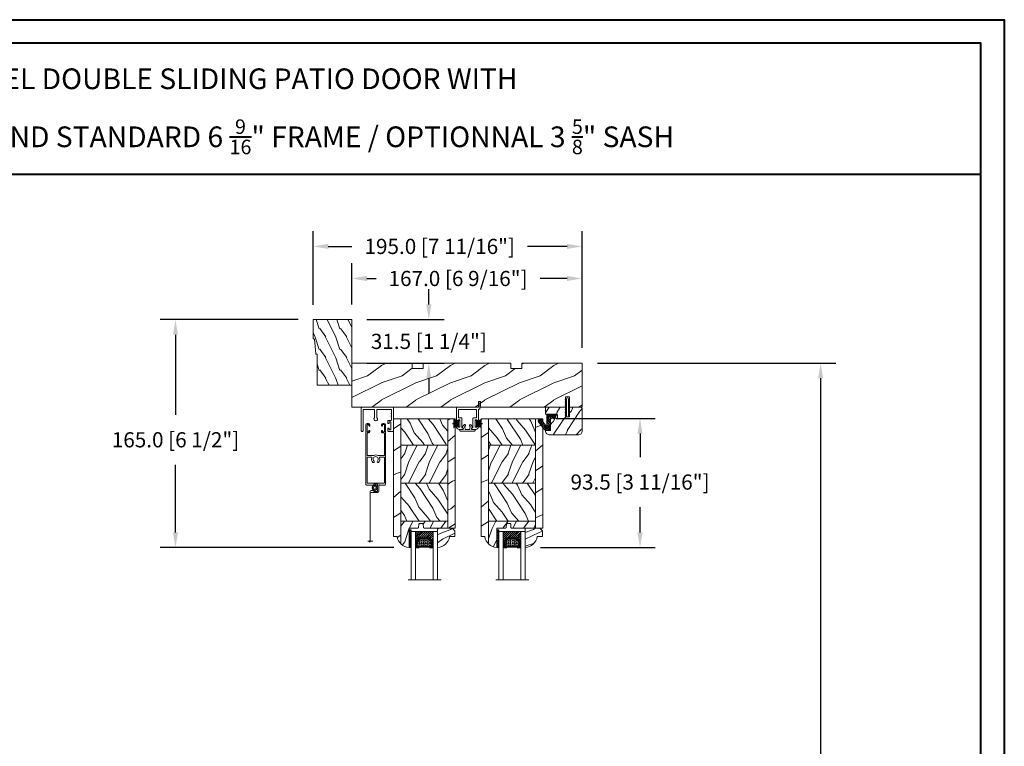
# Model space of a CAD drawing. Units: millimetres. Extents: x -96 to 592, y 0 to 199.
# Drawn here: x 382 to 410, y 177 to 198 of the extents above; entities that cross this region are included whole.
import ezdxf

# ---------------------------------------------------------------- set-up
doc = ezdxf.new("R2010")
doc.units = ezdxf.units.MM
doc.header["$MEASUREMENT"] = 0
doc.layers.get('0').update_dxf_attribs({"lineweight": 18})
doc.styles.add('Cotes', font='arial.ttf')
doc.styles.get("Standard").update_dxf_attribs({"font": 'arial.ttf', "height": 10})
doc.linetypes.add('Amzigzag', pattern='A,0.0001,[136,genltshp.shx,S=0.04,R=0,X=0,Y=0],-11', length=11.0001)
doc.dimstyles.new('1-1', dxfattribs={"dimscale": 0.03937, "dimtxt": 11, "dimasz": 11, "dimexe": 11, "dimexo": 11, "dimgap": 11, "dimtad": 0, "dimtih": 1, "dimtoh": 1, "dimdec": 1, "dimlfac": 25.4, "dimzin": 0, "dimdsep": 46, "dimtxsty": 'Cotes', "dimcen": 0.09, "dimadec": 0, "dimazin": 0, "dimtfac": 1, "dimtdec": 1, "dimtofl": 0, "dimtmove": 0, "dimatfit": 3, "dimfxl": 0, "dimtolj": 1, "dimtzin": 0, "dimarcsym": 0})
pattern_1 = [(336.8699, (-586.9808, -105.2905), (-48.480763, 23.971141), [7.5, -67.5]), (326.5651, (-587.584, -95.246), (20.49039, -5.49036), [16.7705, -16.7705]), (318.4349, (-581.0885, -91.4963), (27.990364, -18.48078), [9.48684, -37.94733])]

# ---------------------------------------------------------------- blocks, each defined once
blk = doc.blocks.new('*D381')
at = {"color": 0, "lineweight": -2, "transparency": 16777216}
for p, q in [((390.348, 189.595), (386.414, 189.595)), ((386.848, 189.162), (386.848, 186.883)), ((386.848, 183.531), (386.848, 185.456)), ((393.077, 183.098), (386.414, 183.098))]:
    blk.add_line(p, q, dxfattribs=at)
at = {"color": 0, "transparency": 16777216}
for points in [[(386.775, 189.162), (386.92, 189.162), (386.848, 189.595)], [(386.775, 183.531), (386.92, 183.531), (386.848, 183.098)]]:
    blk.add_solid(points, dxfattribs=at)
at = {"layer": 'Defpoints', "color": 0, "transparency": 16777216}
for p in [(386.848, 189.595), (390.782, 189.595), (393.51, 183.098)]:
    blk.add_point(p, dxfattribs=at)
at = {"color": 0, "transparency": 16777216, "insert": (386.848, 186.17), "char_height": 0.43307, "attachment_point": 5, "style": 'Cotes'}
blk.add_mtext('\\A1;165.0 [6 1/2"]', dxfattribs=at)
blk = doc.blocks.new('*D382')
at = {"color": 0, "lineweight": -2, "transparency": 16777216}
for p, q in [((397.704, 186.781), (400.528, 186.781)), ((400.095, 186.348), (400.095, 185.679)), ((400.095, 183.531), (400.095, 184.252)), ((397.254, 183.098), (400.528, 183.098))]:
    blk.add_line(p, q, dxfattribs=at)
at = {"color": 0, "transparency": 16777216}
for points in [[(400.022, 186.348), (400.167, 186.348), (400.095, 186.781)], [(400.022, 183.531), (400.167, 183.531), (400.095, 183.098)]]:
    blk.add_solid(points, dxfattribs=at)
at = {"layer": 'Defpoints', "color": 0, "transparency": 16777216}
for p in [(397.271, 186.781), (400.095, 186.781), (396.821, 183.098)]:
    blk.add_point(p, dxfattribs=at)
at = {"color": 0, "transparency": 16777216, "insert": (400.095, 184.965), "char_height": 0.43307, "attachment_point": 5, "style": 'Cotes'}
blk.add_mtext('\\A1;93.5 [3 11/16"]', dxfattribs=at)
blk = doc.blocks.new('*D253')
at = {"color": 0, "lineweight": -2, "transparency": 16777216}
for p, q in [((398.88, 188.355), (405.679, 188.355)), ((405.246, 187.922), (405.246, 175.872)), ((405.246, 160.647), (405.246, 171.457)), ((398.88, 160.214), (405.679, 160.214))]:
    blk.add_line(p, q, dxfattribs=at)
at = {"color": 0, "transparency": 16777216}
for points in [[(405.174, 187.922), (405.318, 187.922), (405.246, 188.355)], [(405.174, 160.647), (405.318, 160.647), (405.246, 160.214)]]:
    blk.add_solid(points, dxfattribs=at)
at = {"layer": 'Defpoints', "color": 0, "transparency": 16777216}
for p in [(398.447, 188.355), (405.246, 188.355), (398.447, 160.214)]:
    blk.add_point(p, dxfattribs=at)
at = {"color": 0, "transparency": 16777216, "insert": (405.246, 173.664), "char_height": 0.43307, "attachment_point": 5, "rotation": 90, "style": 'Cotes'}
blk.add_mtext('\\A1;FRAME SIZE', dxfattribs=at)
blk = doc.blocks.new('*D255')
at = {"color": 0, "lineweight": -2, "transparency": 16777216}
for p, q in [((390.77, 190.017), (390.77, 192.116)), ((398.447, 188.788), (398.447, 192.116)), ((391.203, 191.682), (391.877, 191.682)), ((398.014, 191.682), (396.889, 191.682))]:
    blk.add_line(p, q, dxfattribs=at)
at = {"color": 0, "transparency": 16777216}
for points in [[(391.203, 191.755), (391.203, 191.61), (390.77, 191.682)], [(398.014, 191.755), (398.014, 191.61), (398.447, 191.682)]]:
    blk.add_solid(points, dxfattribs=at)
at = {"layer": 'Defpoints', "color": 0, "transparency": 16777216}
for p in [(398.447, 191.682), (390.77, 189.584), (398.447, 188.355)]:
    blk.add_point(p, dxfattribs=at)
at = {"color": 0, "transparency": 16777216, "insert": (394.383, 191.682), "char_height": 0.43307, "attachment_point": 5, "style": 'Cotes'}
blk.add_mtext('\\A1;195.0 [7 11/16"]', dxfattribs=at)
blk = doc.blocks.new('*D256')
at = {"color": 0, "lineweight": -2, "transparency": 16777216}
for p, q in [((391.872, 190.029), (391.872, 191.202)), ((398.447, 188.788), (398.447, 191.202)), ((392.305, 190.768), (392.567, 190.768)), ((398.014, 190.768), (397.243, 190.768))]:
    blk.add_line(p, q, dxfattribs=at)
at = {"color": 0, "transparency": 16777216}
for points in [[(392.305, 190.841), (392.305, 190.696), (391.872, 190.768)], [(398.014, 190.841), (398.014, 190.696), (398.447, 190.768)]]:
    blk.add_solid(points, dxfattribs=at)
at = {"layer": 'Defpoints', "color": 0, "transparency": 16777216}
for p in [(398.447, 190.768), (391.872, 189.595), (398.447, 188.355)]:
    blk.add_point(p, dxfattribs=at)
at = {"color": 0, "transparency": 16777216, "insert": (394.905, 190.768), "char_height": 0.43307, "attachment_point": 5, "style": 'Cotes'}
blk.add_mtext('\\A1;167.0 [6 9/16"]', dxfattribs=at)
blk = doc.blocks.new('*D257')
at = {"color": 0, "lineweight": -2, "transparency": 16777216}
for p, q in [((394.072, 190.029), (394.072, 190.462)), ((392.305, 189.595), (394.505, 189.595)), ((392.305, 188.355), (394.505, 188.355)), ((394.072, 187.922), (394.072, 187.489))]:
    blk.add_line(p, q, dxfattribs=at)
at = {"color": 0, "transparency": 16777216}
for points in [[(394, 190.029), (394.144, 190.029), (394.072, 189.595)], [(394, 187.922), (394.144, 187.922), (394.072, 188.355)]]:
    blk.add_solid(points, dxfattribs=at)
at = {"layer": 'Defpoints', "color": 0, "transparency": 16777216}
for p in [(391.872, 189.595), (394.072, 189.595), (391.872, 188.355)]:
    blk.add_point(p, dxfattribs=at)
at = {"color": 0, "transparency": 16777216, "insert": (394.072, 188.975), "char_height": 0.43307, "attachment_point": 5, "style": 'Cotes'}
blk.add_mtext('\\A1;31.5 [1 1/4"]', dxfattribs=at)
blk = doc.blocks.new('PP-009')
h = blk.add_hatch()
h.set_pattern_fill('WOOD1', color=256, scale=25, pattern_type=2)
h.set_pattern_definition([(216.87, (10, 25), (75, 50), [12.5, -112.5]), (206.565, (25, 17.5), (-25, -25), [27.951, -27.951]), (198.435, (25, 5), (-50, -24.99996), [15.8114, -63.2456])])
edge = h.paths.add_edge_path()
edge.add_line((123.2, 4), (123.2, 0))
edge.add_line((123.2, 0), (167, 0))
edge.add_line((167, 0), (167, 32))
edge.add_line((167, 32), (75.14, 32))
edge.add_line((75.14, 32), (75.14, 27.81))
edge.add_line((75.14, 27.81), (73.64, 27.81))
edge.add_line((73.64, 27.81), (73.64, 32))
edge.add_line((73.64, 32), (12.2, 32))
edge.add_line((12.2, 32), (12.2, 24.5))
edge.add_line((12.2, 24.5), (9.2, 24.5))
edge.add_line((9.2, 24.5), (9.2, 32))
edge.add_line((9.2, 32), (1, 32))
edge.add_arc((1, 31), 1, 90, 180)
edge.add_line((0, 31), (0, 0))
edge.add_line((0, 0), (43.7, 0))
edge.add_line((43.7, 0), (43.7, 4))
edge.add_line((43.7, 4), (51.7, 4))
edge.add_line((51.7, 4), (51.7, 0))
edge.add_line((51.7, 0), (115.2, 0))
edge.add_line((115.2, 0), (115.2, 4))
edge.add_line((115.2, 4), (123.2, 4))
blk.add_lwpolyline([(43.7, 0), (43.7, 4), (51.7, 4), (51.7, 0), (115.2, 0), (115.2, 4), (123.2, 4), (123.2, 0), (167, 0), (167, 32), (75.14, 32), (75.14, 32), (75.14, 27.81), (73.64, 27.81), (73.64, 32), (12.2, 32), (12.2, 24.5), (9.2, 24.5), (9.2, 32), (1, 32, 0.414214), (0, 31), (0, 0)], format="xyb", close=True)
blk = doc.blocks.new('PP-010')
h = blk.add_hatch()
h.set_pattern_fill('WOOD1', color=256, scale=15, angle=30, style=0, pattern_type=2)
h.set_pattern_definition([(246.87, (-28.8578, 15.9904), (23.97114, 48.48076), [7.5, -67.5]), (236.565, (-18.8135, 16.593), (-5.4904, -20.4904), [16.7705, -16.7705]), (228.435, (-15.0635, 10.098), (-18.4808, -27.9904), [9.487, -37.9473])])
h.paths.add_polyline_path([(-23.55, 20, 0.414214), (-26.55, 17), (-26.55, 1, 0.414214), (-25.55, 0), (-17.35, 0), (-17.35, 7), (-14.35, 7), (-14.35, 0), (0, 0), (0, 5), (-8.5, 5), (-8.5, 8), (-3.5, 8), (-3.5, 16.9), (0, 16.9), (0, 17, 0.414214), (-3, 20)])
blk.add_lwpolyline([(-14.35, 0), (-14.47, 7), (-17.23, 7), (-17.35, 0), (-25.55, 0, -0.414214), (-26.55, 1), (-26.55, 17, -0.414214), (-23.55, 20), (-3, 20, -0.414214), (0, 17), (0, 16.85), (-3.54, 16.79), (-3.54, 8.95, -0.409111), (-4.52, 7.95), (-8.54, 7.88), (-8.54, 5.11), (-1.67, 4.97), (-1.67, 4.97), (0, 4.97), (0, 0), (-14.35, 0)], format="xyb")
blk = doc.blocks.new('D-072')
for points in [[(-0.71, 5.89, 1), (-0.54, 5.43), (0, 5.62), (0, 6.15)], [(-0.71, 3.89, 1), (-0.54, 3.43), (0, 3.62), (0, 4.15)], [(-0.71, 1.89, 1), (-0.54, 1.43), (0, 1.62), (0, 2.15)], [(2.11, 5.89, -1), (1.94, 5.43), (1.4, 5.62), (1.4, 6.15)], [(2.11, 3.89, -1), (1.94, 3.43), (1.4, 3.62), (1.4, 4.15)], [(2.11, 1.89, -1), (1.94, 1.43), (1.4, 1.62), (1.4, 2.15)], [(-0.71, -1.89, -1), (-0.54, -1.43), (0, -1.62), (0, -2.15)], [(-0.71, -3.89, -1), (-0.54, -3.43), (0, -3.62), (0, -4.15)], [(-0.71, -5.89, -1), (-0.54, -5.43), (0, -5.62), (0, -6.15)], [(2.11, -1.89, 1), (1.94, -1.43), (1.4, -1.62), (1.4, -2.15)], [(2.11, -3.89, 1), (1.94, -3.43), (1.4, -3.62), (1.4, -4.15)], [(2.11, -5.89, 1), (1.94, -5.43), (1.4, -5.62), (1.4, -6.15)]]:
    blk.add_hatch(color=256).paths.add_polyline_path(points)
for points in [[(0, 6.15), (-0.71, 5.89, 1), (-0.54, 5.43), (0, 5.62)], [(0, 4.15), (-0.71, 3.89, 1), (-0.54, 3.43), (0, 3.62)], [(0, 2.15), (-0.71, 1.89, 1), (-0.54, 1.43), (0, 1.62)], [(1.4, 5.62), (1.94, 5.43, 1), (2.11, 5.89), (1.4, 6.15)], [(1.4, 3.62), (1.94, 3.43, 1), (2.11, 3.89), (1.4, 4.15)], [(1.4, 1.62), (1.94, 1.43, 1), (2.11, 1.89), (1.4, 2.15)], [(0, -2.15), (-0.71, -1.89, -1), (-0.54, -1.43), (0, -1.62)], [(0, -4.15), (-0.71, -3.89, -1), (-0.54, -3.43), (0, -3.62)], [(0, -6.15), (-0.71, -5.89, -1), (-0.54, -5.43), (0, -5.62)], [(1.4, -1.62), (1.94, -1.43, -1), (2.11, -1.89), (1.4, -2.15)], [(1.4, -3.62), (1.94, -3.43, -1), (2.11, -3.89), (1.4, -4.15)], [(1.4, -5.62), (1.94, -5.43, -1), (2.11, -5.89), (1.4, -6.15)]]:
    blk.add_lwpolyline(points, format="xyb")
blk.add_lwpolyline([(1.4, -6.15, -1), (0, -6.15), (0, 6.15, -1), (1.4, 6.15)], format="xyb", close=True)
blk = doc.blocks.new('PP-002')
blk.add_lwpolyline([(5.3, 18.97), (5.5, 18.97), (3, 18.97, 0.414214), (1, 16.97), (1, 16.71, 0.414214), (1.3, 16.41), (1.9, 16.41, 0.414214), (2.2, 16.71), (2.2, 17.17, -0.414214), (2.5, 17.47), (3.2, 17.47, -0.414214), (3.5, 17.17), (3.5, 12.44, -0.414214), (3.2, 12.14), (2.5, 12.14, -0.414214), (2.2, 12.44), (2.2, 12.91, 0.414214), (1.9, 13.21), (1.3, 13.21, 0.414214), (1, 12.91), (1, 4.59, -0.414214), (0.7, 4.29), (0.3, 4.29, 0.414214), (0, 3.99), (0, 0.3, 0.414214), (0.3, 0), (0.7, 0, 0.414214), (1, 0.3), (1, 2.7, -0.414214), (1.3, 3), (16.7, 3, 0.414211), (17, 3.3), (17, 12.91, 0.414216), (16.7, 13.21), (16.1, 13.21, 0.414214), (15.8, 12.91), (15.8, 12.44, -0.414214), (15.5, 12.14), (14.8, 12.14, -0.414214), (14.5, 12.44), (14.5, 17.17, -0.414214), (14.8, 17.47), (15.5, 17.47, -0.414214), (15.8, 17.17), (15.8, 16.71, 0.414214), (16.1, 16.41), (16.7, 16.41, 0.414214), (17, 16.71), (17, 16.97, 0.414214), (15, 18.97), (12.5, 18.97, 0.999992), (12.5, 17.97), (12.7, 17.97, -0.414215), (13, 17.67), (13, 10.94, 0.414215), (13.3, 10.64), (15.2, 10.64, -0.414216), (15.5, 10.34), (15.5, 4.8, -0.414211), (15.2, 4.5), (2.8, 4.5, -0.414214), (2.5, 4.8), (2.5, 10.34, -0.414214), (2.8, 10.64), (4.7, 10.64, 0.414214), (5, 10.94), (5, 17.67, -0.414214), (5.3, 17.97), (5.5, 17.97, 0.999992), (5.5, 18.97)], format="xyb")
blk = doc.blocks.new('PP-005')
blk.add_lwpolyline([(3.74, -1.5, -0.414214), (4.04, -1.2), (6.96, -1.2, -0.414214), (7.26, -1.5), (7.26, -1.95, 0.133599), (7.51, -2.87, -0.321622), (7.48, -3.21), (7.02, -3.74, 1), (7.93, -4.52), (9.27, -2.97, 0.520598), (9.02, -2.55, -0.393947), (8.46, -1.95), (8.46, -1.5, -0.414214), (8.76, -1.2), (10.7, -1.2, 0.414214), (11, -0.9), (11, -0.3, 0.414214), (10.7, 0), (0.3, 0, 0.414214), (0, -0.3), (0, -0.9, 0.414214), (0.3, -1.2), (2.24, -1.2, -0.414214), (2.54, -1.5), (2.54, -1.95, -0.393947), (1.98, -2.55, 0.520598), (1.73, -2.97), (3.07, -4.52, 1), (3.98, -3.74), (3.52, -3.21, -0.321622), (3.49, -2.87, 0.133599), (3.74, -1.95)], format="xyb", close=True)
blk = doc.blocks.new('CM-034')
blk.add_lwpolyline([(-10.27, -6.84, -0.341999), (-10.13, -6.65, 0.774597), (-10.13, -6.26, -0.341999), (-10.27, -6.07), (-10.27, -4.84, -0.341999), (-10.13, -4.65, 0.774597), (-10.13, -4.26, -0.341999), (-10.27, -4.07), (-10.27, -1.9, -0.414214), (-9.87, -1.5), (0.08, -1.5, -0.414214), (0.48, -1.9), (0.48, -7.25, -0.209966), (0.35, -7.54, 2.566955), (2.1, -7.54, -0.209966), (1.98, -7.25), (1.98, -1.9, -0.414214), (2.38, -1.5), (9.88, -1.5, -0.414214), (10.27, -1.9), (10.27, -17, 0.414214), (10.67, -17.4), (11.38, -17.4, 0.414214), (11.77, -17), (11.77, -0.4, 0.414214), (11.38, 0), (-11.37, 0, 0.414214), (-11.77, -0.4), (-11.77, -17, 0.414214), (-11.37, -17.4), (-7.97, -17.4, 0.414214), (-7.57, -17), (-7.57, -15.45, 0.414214), (-7.97, -15.05), (-8.18, -15.05, 0.414214), (-8.57, -15.45), (-8.57, -16.15, -0.414214), (-8.82, -16.4), (-9.52, -16.4, -0.414214), (-9.77, -16.15), (-9.77, -10.7, -0.414214), (-9.52, -10.45), (-8.82, -10.45, -0.414214), (-8.57, -10.7), (-8.57, -11.4, 0.414214), (-8.18, -11.8), (-7.97, -11.8, 0.414214), (-7.57, -11.4), (-7.57, -9.85, 0.414214), (-7.97, -9.45), (-9.87, -9.45, -0.414214), (-10.27, -9.05)], format="xyb", close=True)
blk = doc.blocks.new('CF-015')
at = {"linetype": 'Continuous'}
for points in [[(-2.03, -2.5, 0.414214), (-2.43, -2.9), (-2.43, -3.3), (-1.02, -4.87, -0.414214), (-1.17, -5.42), (-3.83, -6.95, -0.57735), (-4.43, -6.61), (-4.43, -0.4, -0.414214), (-4.03, 0), (3.66, 0, 0.731246), (3.95, 0.91), (-0.45, 4.02, -1), (0.99, 6.06), (6.01, 2.51, -0.24333), (7.07, 0.47), (7.07, -1.5, -0.414214), (6.07, -2.5)], [(-3.53, -5.31, 0.57735), (-3.16, -5.52), (-1.71, -4.69), (-1.51, -5.03), (-3.33, -6.09, -0.57735), (-3.93, -5.74), (-3.93, -0.9, -0.414214), (-3.53, -0.5), (-1.93, -0.5), (-1.93, -0.9), (-3.28, -0.9, 0.414214), (-3.53, -1.15)]]:
    blk.add_lwpolyline(points, format="xyb", close=True, dxfattribs=at)
for centre, radius in [((-0.12, 4.59), 0.25), ((0.23, 5.56), 0.5), ((1.16, 3.97), 0.5), ((1.3, 5.08), 0.25), ((2.33, 4.27), 0.25), ((2.85, 3.08), 0.5), ((4.14, 1.67), 0.5), ((4.07, 2.92), 0.25), ((4.66, -0.06), 0.25), ((4.91, 0.67), 0.25), ((5.17, 1.77), 0.25), ((5.82, -0.18), 0.25), ((6.16, 0.74), 0.5), ((-2.89, -4.03), 0.5), ((-3.06, -2.95), 0.25), ((-2.72, -1.71), 0.5), ((-2.07, -4.39), 0.25), ((-1.2, -0.81), 0.5), ((-0.88, -1.79), 0.25), ((-0.06, -0.53), 0.25), ((0.5, -1.5), 0.5), ((1.25, -0.55), 0.25), ((1.74, -2.01), 0.25), ((2.39, -1.18), 0.5), ((3.31, -2), 0.25), ((3.65, -0.59), 0.25), ((4.27, -1.51), 0.5), ((5.03, -0.81), 0.25), ((5.49, -1.83), 0.25), ((6.44, -1.02), 0.5)]:
    blk.add_circle(centre, radius)
blk = doc.blocks.new('CF-039')
for p, q in [((2.33, 1), (2.33, 5.3)), ((2.42, 1), (2.42, 5.3))]:
    blk.add_line(p, q)
blk.add_lwpolyline([(0, 1), (0, 0), (4.75, 0), (4.75, 1)], close=True)
for centre, radius, start, end in [((-7.85, 1.07), 8.03, 359.63197, 25.85353), ((-7.85, 1.07), 8.33, 359.63197, 24.85813), ((-7.85, 1.07), 8.63, 359.63197, 23.93906), ((-7.85, 1.07), 8.93, 359.63197, 23.08759), ((-7.85, 1.07), 9.23, 359.63197, 22.29631), ((-7.85, 1.07), 9.53, 359.63197, 21.55888), ((-7.85, 1.07), 9.83, 359.63197, 20.86985), ((-7.85, 1.07), 10.13, 359.63197, 20.22449), ((-7.85, 1.07), 10.43, 359.63197, 19.61868), ((12.6, 1.07), 10.43, 160.38132, 180.36803), ((12.6, 1.07), 10.13, 159.77551, 180.36803), ((12.6, 1.07), 9.83, 159.13015, 180.36803), ((12.6, 1.07), 9.53, 158.44112, 180.36803), ((12.6, 1.07), 9.23, 157.70369, 180.36803), ((12.6, 1.07), 8.93, 156.91241, 180.36803), ((12.6, 1.07), 8.63, 156.06094, 180.36803), ((12.6, 1.07), 8.33, 155.14187, 180.36803), ((12.6, 1.07), 8.03, 154.14647, 180.36803)]:
    blk.add_arc(centre, radius, start, end)
blk = doc.blocks.new('V-006')
h = blk.add_hatch()
h.set_pattern_fill('GRAVEL', color=256, scale=0.075, style=0)
h.set_pattern_definition([(228.0128, (-26.72399, -53.63578), (-15.24001295, -17.14502107), [0.25629, -25.372875]), (184.9697, (-26.89544, -53.826285), (22.86003698, 1.90498656), [0.439804, -43.5405]), (132.5104, (-27.33359, -53.86438), (19.04998614, -20.95502047), [0.31011, -30.701025]), (267.2737, (-28.07654, -54.340635), (1.90499173, 38.09998774), [0.400504, -39.6498]), (292.8337, (-28.09559, -54.740685), (-9.52502704, 22.860013), [0.392726, -38.87985]), (357.2737, (-27.94319, -55.102635), (-38.09998774, 1.90499173), [0.400504, -39.6498]), (37.6942, (-27.54314, -55.121685), (-24.765015646, -19.04998302), [0.529645, -52.434825]), (72.2553, (-27.12404, -54.797835), (13.335026674, 41.910012155), [0.50004, -49.503975]), (121.4296, (-26.97164, -54.321585), (-15.24000393, 24.76497087), [0.40186, -39.784125]), (175.2364, (-27.18119, -53.97868), (20.95498354, -1.90498212), [0.458785, -22.480425]), (222.3974, (-27.63839, -53.940585), (-22.86000069, -20.95497274), [0.593309, -58.7376]), (138.8141, (-26.19059, -54.35968), (-13.3349915, 11.4299824), [0.202504, -20.04795]), (171.4692, (-26.34299, -54.22633), (24.7649622, -3.8100096), [0.38526, -38.14095]), (225, (-26.724, -54.1692), (-3e-16, -1.905), [0.269407, -2.42467]), (203.1986, (-26.85734, -53.94058), (9.5250321, 3.8100167), [0.14508, -14.36295]), (291.8014, (-26.9907, -53.99773), (-1.9050013, 5.7150037), [0.205175, -10.0536]), (30.9638, (-26.9145, -54.18823), (5.714994, 3.810003), [0.33324, -10.774725]), (161.5651, (-26.62874, -54.0168), (3.810002, -1.904997), [0.240965, -5.783175]), (16.3895, (-28.09559, -53.99773), (19.05001051, 5.71498811), [0.337566, -33.4191]), (70.3462, (-27.77174, -53.90248), (-7.61997877, -20.95497037), [0.2832, -28.03665]), (293.1986, (-26.62874, -53.63578), (-3.8100167, 9.5250321), [0.29016, -14.2179]), (343.6105, (-26.51444, -53.90248), (-19.05001051, 5.71498811), [0.337566, -33.4191]), (339.444, (-28.0956, -55.17883), (-9.5250118, 3.8099954), [0.325526, -15.950775]), (294.7751, (-27.79079, -55.29313), (-9.5249778, 20.95499027), [0.272754, -27.0027]), (66.8014, (-26.6097, -55.54078), (3.8100167, 9.5250321), [0.29016, -14.2179]), (17.354, (-26.49539, -55.27408), (-24.76500134, -7.6199885), [0.319337, -31.6143]), (69.444, (-27.54314, -55.54078), (-3.8099954, -9.5250118), [0.162764, -16.1136]), (101.3099, (-26.724, -55.5408), (-1.9049906, 7.6199756), [0.097136, -9.6165]), (165.9638, (-26.74304, -55.44553), (5.715004, -1.9049967), [0.392726, -7.461787]), (186.009, (-27.12404, -55.35028), (19.04997191, 1.90499555), [0.36395, -36.03105]), (303.6901, (-26.9145, -54.3597), (-1.9050007, 3.8099963), [0.274743, -6.593835]), (353.1572, (-26.76209, -54.588285), (32.38501339, -3.81001706), [0.479668, -47.487]), (60.9454, (-26.28584, -54.64543), (-7.6199823, -13.3349682), [0.19613, -19.41705]), (90, (-26.1906, -54.474), (-1.905, 1.905), [0.1143, -1.7907]), (120.2564, (-27.16214, -55.29313), (7.61998385, -13.33499327), [0.26465, -26.200425]), (48.0128, (-27.29549, -55.06453), (15.24001295, 17.14502107), [0.512582, -25.1166]), (0, (-26.9526, -54.6835), (1.905, 1.905), [0.4953, -1.4097]), (325.3048, (-26.45729, -54.68353), (-19.049967, 13.33500127), [0.301208, -29.819475]), (254.0546, (-26.20964, -54.85498), (-1.9050049, -7.6200182), [0.27737, -13.591275]), (207.646, (-26.28584, -55.121685), (-36.19498729, -19.05001198), [0.45161, -44.709375]), (175.4261, (-26.68589, -55.331235), (-24.7650057, 1.90499078), [0.477772, -47.29935]), (175.4261, (-26.68589, -55.331235), (-24.7650057, 1.90499078), [0.477772, -47.29935])])
h.paths.add_polyline_path([(6.3565, 0), (6.3565, 1.6), (-6.3565, 1.6), (-6.3565, 0)])
blk.add_line((-6.3565, 0), (-6.3565, 1.6))
blk.add_lwpolyline([(-6.3565, 0), (-6.3565, 1.6), (6.3565, 1.6), (6.3565, 0)], close=True)
blk = doc.blocks.new('V-042')
h = blk.add_hatch()
h.set_pattern_fill('ANSI31', color=256, scale=8, style=0)
h.set_pattern_definition([(45, (-287.4581, 1960.2951), (-0.7071068, 0.7071068), [])])
h.paths.add_polyline_path([(12.52, 4.65), (6.48, 4.65), (5.86, 4.65, -0.341404), (5.28, 5.1, 0.290945), (3.86, 6.42, -0.361442), (3.53, 6.81), (3.53, 9.5), (3.15, 9.5), (3.15, 0), (15.85, 0), (15.85, 9.5), (15.47, 9.5), (15.47, 6.81, -0.361442), (15.14, 6.42, 0.290945), (13.73, 5.1, -0.341139), (13.15, 4.65)])
h = blk.add_hatch()
h.set_pattern_fill('HEX', color=256, scale=4, style=0)
h.set_pattern_definition([(0, (-287.4581, 1960.29515), (0, 0.8660254), [0.5, -1]), (120, (-287.4581, 1960.29515), (-0.75, -0.4330127), [0.5, -1]), (60, (-286.9581, 1960.29515), (-0.75, 0.4330127), [0.5, -1])])
h.paths.add_polyline_path([(12.12, 10.62, -0.010382), (6.98, 10.62, 0.076556), (4.75, 10.13, 0.263685), (4.5, 9.82, 0.148643), (4.85, 7.05, 0.145267), (5.04, 6.84, -0.157262), (6.05, 5.6, 0.308069), (6.42, 5.35), (12.68, 5.35, 0.308069), (13.05, 5.6, -0.157262), (14.06, 6.84, 0.145267), (14.25, 7.05, 0.148643), (14.6, 9.82, 0.263685), (14.35, 10.13, 0.076556)])
at = {"linetype": 'Amzigzag', "ltscale": 1.5}
blk.add_line((-2.7, 34.8), (21.32, 34.8), dxfattribs=at)
at = {"linetype": 'Continuous', "lineweight": 25}
for p, q in [((3.58, 11.3), (3.58, 10.08)), ((3.62, 9.95), (3.63, 9.95)), ((3.63, 9.95), (3.63, 9.99)), ((3.63, 9.95), (3.63, 6.81)), ((3.72, 10.18), (3.74, 10.2)), ((3.72, 9.99), (3.72, 6.81)), ((3.8, 10.13), (3.77, 10.11)), ((5.83, 11.5), (3.78, 11.5)), ((3.78, 10.28), (3.78, 10.8)), ((3.87, 10.8), (3.87, 10.28)), ((4.08, 11.1), (5.68, 11.1)), ((5.68, 11.01), (4.08, 11.01)), ((5.68, 11.1), (5.68, 11.01)), ((15.32, 11.5), (13.27, 11.5)), ((13.42, 11.1), (15.02, 11.1)), ((13.42, 11.01), (13.42, 11.1)), ((15.02, 11.01), (13.42, 11.01)), ((15.23, 10.28), (15.23, 10.8)), ((15.33, 10.11), (15.3, 10.13)), ((15.32, 10.8), (15.32, 10.28)), ((15.36, 10.2), (15.38, 10.18)), ((15.38, 6.81), (15.38, 9.99)), ((15.47, 9.99), (15.47, 9.95)), ((15.47, 9.95), (15.48, 9.95)), ((15.47, 6.81), (15.47, 9.95)), ((15.52, 10.08), (15.52, 11.3)), ((5.95, 4.74), (6.58, 4.74)), ((5.95, 4.65), (6.58, 4.65)), ((6.42, 5.35), (12.68, 5.35)), ((6.58, 4.74), (12.52, 4.74)), ((6.58, 4.65), (12.52, 4.65)), ((12.52, 4.74), (13.15, 4.74)), ((12.52, 4.65), (13.15, 4.65))]:
    blk.add_line(p, q, dxfattribs=at)
blk.add_line((3.2, 0), (15.9, 0))
for points in [[(3.2, 34.8), (3.2, 0), (0, 0), (0, 34.8)], [(19.1, 34.8), (19.1, 0), (15.9, 0), (15.9, 34.8)]]:
    blk.add_lwpolyline(points)
for points in [[(3.2, 9.5), (3.58, 9.5), (3.58, 11.5), (3.2, 11.5)], [(15.9, 9.5), (15.52, 9.5), (15.52, 11.5), (15.9, 11.5)]]:
    blk.add_lwpolyline(points, close=True)
for centre, radius, start, end in [((3.78, 11.3), 0.2, 90, 180), ((3.79, 10.08), 0.21, 179.70679, 218.17016), ((3.87, 9.99), 0.238, 129.61883, 180), ((3.87, 9.99), 0.148, 129.61883, 180), ((3.67, 10.28), 0.11, 309.61883, 0), ((4.08, 10.8), 0.3, 90, 180), ((3.67, 10.28), 0.2, 309.61883, 0), ((4.08, 10.8), 0.21, 90, 180), ((9.23, 9.02), 4.8, 170.37881, 204.19767), ((4.89, 9.76), 0.4, 111.29157, 170.37881), ((7.47, 3.14), 7.5, 93.78033, 111.29157), ((9.55, 46), 34.7, 263.84509, 276.15491), ((9.55, 134.58), 123.98, 268.8103, 271.1897), ((11.63, 3.14), 7.5, 68.70843, 86.21967), ((9.87, 9.02), 4.8, 335.80233, 9.62119), ((14.21, 9.76), 0.4, 9.62119, 68.70843), ((15.02, 10.8), 0.3, 0, 90), ((15.02, 10.8), 0.21, 0, 90), ((15.43, 10.28), 0.2, 180, 230.38117), ((15.32, 11.3), 0.2, 0, 90), ((15.43, 10.28), 0.11, 180, 230.38117), ((15.23, 9.99), 0.148, 0, 50.38117), ((15.23, 9.99), 0.238, 0, 50.38117), ((15.31, 10.08), 0.21, 321.82984, 0.29321), ((4.03, 6.81), 0.4, 180, 259.48794), ((4.03, 6.81), 0.31, 180, 259.48794), ((3.63, 4.64), 1.81, 14.59957, 79.48794), ((3.63, 4.64), 1.9, 14.59957, 79.48794), ((5.31, 7.26), 0.5, 204.19767, 237.25921), ((3.63, 4.65), 2.6, 21.51019, 57.25921), ((5.95, 5.25), 0.6, 194.59957, 270), ((5.95, 5.25), 0.51, 194.59957, 270), ((6.42, 5.75), 0.4, 201.51019, 270), ((12.68, 5.75), 0.4, 270, 338.48981), ((15.47, 4.65), 2.6, 122.74079, 158.48981), ((13.15, 5.25), 0.51, 270, 345.40043), ((13.15, 5.25), 0.6, 270, 345.40043), ((15.47, 4.64), 1.9, 100.51206, 165.40043), ((15.47, 4.64), 1.81, 100.51206, 165.40043), ((13.79, 7.26), 0.5, 302.74079, 335.80233), ((15.07, 6.81), 0.31, 280.51206, 0), ((15.07, 6.81), 0.4, 280.51206, 0)]:
    blk.add_arc(centre, radius, start, end, dxfattribs=at)
blk = doc.blocks.new('PB-118')
h = blk.add_hatch()
h.set_pattern_fill('WOOD1', color=256, scale=30, angle=30, pattern_type=2)
h.set_pattern_definition([(246.8699, (-752.9857, -246.4994), (47.942282, 96.961526), [15, -135]), (236.5651, (-732.897, -245.294), (-10.98072, -40.98078), [33.541, -33.541]), (228.4349, (-725.397, -258.284), (-36.96156, -55.98073), [18.9737, -75.8947])])
h.paths.add_polyline_path([(-0.1, 0), (-79.2, 0), (-79.2, -5.25), (0, -5.25)])
h = blk.add_hatch()
h.set_pattern_fill('WOOD1', color=256, scale=15, style=0, pattern_type=2)
h.set_pattern_definition([(216.8699, (-565.0904, -87.9867), (44.999999, 30.000002), [7.5, -67.5]), (206.5651, (-556.0904, -92.4867), (-14.99999, -15.00002), [16.7705, -16.7705]), (198.4349, (-556.0904, -99.9867), (-30.000007, -14.999976), [9.48684, -37.94733])])
edge = h.paths.add_edge_path()
edge.add_line((-90.63, -39.25), (-74.22, -39.25))
edge.add_line((-74.22, -39.25), (-74.21, -5.25))
edge.add_line((-74.21, -5.25), (-79.2, -5.25))
edge.add_line((-79.2, -5.25), (-79.2, -22.5))
edge.add_arc((-78.7, -22.5), 0.5, 180, 265.03026)
edge.add_line((-78.74, -23), (-76.36, -23.2))
edge.add_arc((-76.4, -23.7), 0.5, 0, 85.03026, ccw=False)
edge.add_line((-75.9, -23.7), (-75.9, -25.7))
edge.add_arc((-76.4, -25.7), 0.5, 274.96974, 360, ccw=False)
edge.add_line((-76.36, -26.2), (-78.74, -26.4))
edge.add_arc((-78.7, -26.9), 0.5, 94.96974, 180)
edge.add_line((-79.2, -26.9), (-79.2, -33.3))
edge.add_line((-79.2, -33.3), (-93.23, -33.3))
edge.add_arc((-83.9, -32.76), 9.34, 183.28587, 223.95446)
h = blk.add_hatch()
h.set_pattern_fill('WOOD1', color=256, scale=15, angle=120, style=0, pattern_type=2)
h.set_pattern_definition(pattern_1)
h.paths.add_polyline_path([(-74.21, -39.25), (-46.61, -39.25), (-46.61, -5.25), (-74.21, -5.25)])
h = blk.add_hatch()
h.set_pattern_fill('WOOD1', color=256, scale=15, style=0, pattern_type=2)
h.set_pattern_definition([(216.87, (-156.135, -87.9607), (45, 30), [7.5, -67.5]), (206.565, (-147.135, -92.461), (-15, -15.00002), [16.7705, -16.7705]), (198.435, (-147.135, -99.9607), (-30, -14.99998), [9.4868, -37.9473])])
h.paths.add_polyline_path([(-46.61, -39.25), (-19.01, -39.25), (-19.01, -5.25), (-46.61, -5.25)])
h = blk.add_hatch()
h.set_pattern_fill('WOOD1', color=256, scale=15, angle=120, style=0, pattern_type=2)
h.set_pattern_definition(pattern_1)
h.paths.add_polyline_path([(-19.01, -39.25), (0, -39.25), (0, -5.25), (-19.01, -5.25)])
h = blk.add_hatch()
h.set_pattern_fill('WOOD1', color=256, scale=30, angle=30, pattern_type=2)
h.set_pattern_definition([(246.87, (-4.6077, 31.981), (47.94228, 96.96153), [15, -135]), (236.565, (15.481, 33.187), (-10.9807, -40.9808), [33.541, -33.541]), (228.435, (22.981, 20.196), (-36.96156, -55.9807), [18.9737, -75.8947])])
h.paths.add_polyline_path([(-90.63, -39.25, 0.164815), (-85.3, -42), (-85.3, -44.5), (0, -44.5), (0, -39.25)])
for p, q in [((-79.2, -22.5), (-79.2, -5.25)), ((-74.21, -5.25), (-74.22, -39.25)), ((-46.61, -39.25), (-46.61, -5.25)), ((-19.01, -39.25), (-19.01, -5.25)), ((0, -5.25), (0, -39.25)), ((-79.2, -33.3), (-79.2, -26.9)), ((-76.36, -23.2), (-78.74, -23)), ((-78.74, -26.4), (-76.36, -26.2)), ((-75.9, -25.7), (-75.9, -23.7)), ((-93.23, -33.3), (-79.2, -33.3))]:
    blk.add_line(p, q)
blk.add_lwpolyline([(0, -5.25), (0, 0), (-79.2, 0), (-79.2, -5.25)], close=True)
blk.add_lwpolyline([(-90.63, -39.25), (0, -39.25), (0, -44.5), (-85.3, -44.5), (-85.3, -42)])
for centre, radius, start, end in [((-78.7, -22.5), 0.5, 180, 265.03026), ((-78.7, -26.9), 0.5, 94.96974, 180), ((-76.4, -23.7), 0.5, 0, 85.03026), ((-76.4, -25.7), 0.5, 274.96974, 0), ((-83.9, -32.76), 9.34, 183.28587, 261.39071)]:
    blk.add_arc(centre, radius, start, end)
blk = doc.blocks.new('D-059')
h = blk.add_hatch()
h.set_pattern_fill('WOOD1', color=256, scale=10, style=0, pattern_type=2)
h.set_pattern_definition([(216.8699, (-335.2539, -33.65), (29.999999, 20.000001), [5, -45]), (206.5651, (-329.254, -36.65), (-9.99999, -10.000013), [11.18034, -11.18034]), (198.4349, (-329.254, -41.65), (-20.000004, -9.999984), [6.32456, -25.29822])])
edge = h.paths.add_edge_path()
edge.add_line((-10.5, 0), (0, 0))
edge.add_line((0, 0), (0, 14.03))
edge.add_arc((0.54, 4.7), 9.34, 93.30502, 171.39183)
edge.add_line((-8.7, 6.1), (-12.5, 6.1))
edge.add_line((-12.5, 6.1), (-12.5, 2))
edge.add_line((-12.5, 2), (-10.5, 0))
blk.add_lwpolyline([(-10.5, 0), (0, 0), (0, 14.03, 0.354545), (-8.7, 6.1), (-12.5, 6.1), (-12.5, 2)], format="xyb", close=True)
blk = doc.blocks.new('D-064')
h = blk.add_hatch()
h.set_pattern_fill('WOOD1', color=256, scale=15, style=0, pattern_type=2)
h.set_pattern_definition([(216.87, (-5.9016, -30.1414), (45, 30), [7.5, -67.5]), (206.565, (3.0984, -34.6414), (-15, -15), [16.7705, -16.7705]), (198.435, (3.0984, -42.1414), (-30, -14.99998), [9.4868, -37.9473])])
edge = h.paths.add_edge_path()
edge.add_line((22.5, 25.3), (22.5, 25.72))
edge.add_arc((22.8, 25.72), 0.3, 95.19443, 180, ccw=False)
edge.add_line((22.77, 26.02), (33.23, 26.97))
edge.add_arc((33.2, 27.27), 0.3, 275.19443, 360)
edge.add_line((33.5, 27.27), (33.5, 27.7))
edge.add_arc((33.8, 27.7), 0.3, 90, 180, ccw=False)
edge.add_line((33.8, 28), (47.2, 28))
edge.add_arc((47.2, 27.7), 0.3, 0, 90, ccw=False)
edge.add_line((47.5, 27.7), (47.5, 0))
edge.add_line((47.5, 0), (0, 0))
edge.add_line((0, 0), (0, 24.5))
edge.add_arc((0.5, 24.5), 0.5, 90, 180, ccw=False)
edge.add_line((0.5, 25), (22.2, 25))
edge.add_arc((22.2, 25.3), 0.3, 270, 360)
blk.add_lwpolyline([(22.5, 25.3), (22.5, 25.72, -0.387902), (22.77, 26.02), (33.23, 26.97, 0.387902), (33.5, 27.27), (33.5, 27.7, -0.414214), (33.8, 28), (47.2, 28, -0.414214), (47.5, 27.7), (47.5, 0), (0, 0), (0, 24.5, -0.414214), (0.5, 25), (22.2, 25, 0.414214)], format="xyb", close=True)
blk = doc.blocks.new('CM-006')
blk.add_lwpolyline([(1.4, -0.45), (1.36, -0.12, 0.038732), (1.51, 0.11), (1.83, 0.2), (1.67, 0.49, 0.038732), (1.72, 0.75), (1.98, 0.95), (1.72, 1.16, 0.038732), (1.67, 1.42), (1.83, 1.71), (1.51, 1.8, 0.038732), (1.36, 2.02), (1.4, 2.35), (1.07, 2.31, 0.038732), (0.85, 2.46), (0.76, 2.78), (0.47, 2.62, 0.038732), (0.21, 2.67), (0, 2.93), (-0.21, 2.67, 0.038732), (-0.47, 2.62), (-0.76, 2.78), (-0.85, 2.46, 0.038732), (-1.07, 2.31), (-1.4, 2.35), (-1.36, 2.02, 0.038732), (-1.51, 1.8), (-1.83, 1.71), (-1.67, 1.42, 0.038732), (-1.72, 1.16), (-1.98, 0.95), (-1.72, 0.75, 0.038732), (-1.67, 0.49), (-1.83, 0.2), (-1.51, 0.11, 0.038732), (-1.36, -0.12), (-1.4, -0.45), (-1.07, -0.41, 0.038732), (-0.85, -0.56), (-0.76, -0.88), (-0.47, -0.71, 0.038732), (-0.21, -0.76), (0, -1.03), (0.21, -0.76, 0.038732), (0.47, -0.71), (0.76, -0.88), (0.85, -0.56, 0.038732), (1.07, -0.41)], format="xyb", close=True)
blk.add_circle((0, 0.95), 0.953)
blk = doc.blocks.new('CM-067-T')
for p, q in [((-50.18, 6.12), (-50.18, 5.09)), ((-49.36, 6.12), (-49.36, 5.09)), ((-49.23, 7.06), (-6.06, 7.06)), ((-44.2, 6.25), (-49.23, 6.25)), ((-49.23, 4.96), (-48.55, 4.96)), ((-49.23, 4.14), (-48.55, 4.14)), ((-48.29, 4.7), (-48.29, 4.4)), ((-45.14, 4.4), (-45.14, 4.7)), ((-44.88, 4.96), (-44.2, 4.96)), ((-44.2, 4.14), (-44.88, 4.14)), ((-44.07, 5.09), (-44.07, 6.12)), ((-43.25, 5.09), (-43.25, 5.99)), ((-27.16, 6.25), (-43, 6.25)), ((-26.9, 1.55), (-26.9, 5.99)), ((-25.83, 5.99), (-25.83, 3.18)), ((-5.65, 2.19), (-1.12, 2.19)), ((-5.54, 6.55), (-5.54, 2.65)), ((-50.18, -6.19), (-50.18, -5.15)), ((-49.36, -6.19), (-49.36, -5.15)), ((-49.23, -4.21), (-48.55, -4.21)), ((-49.23, -5.02), (-48.55, -5.02)), ((-44.2, -6.31), (-49.23, -6.31)), ((-6.06, -7.13), (-49.23, -7.13)), ((-48.29, -4.77), (-48.29, -4.47)), ((-45.14, -4.47), (-45.14, -4.77)), ((-44.2, -4.21), (-44.88, -4.21)), ((-44.88, -5.02), (-44.2, -5.02)), ((-44.07, -5.15), (-44.07, -6.19)), ((-43.25, -5.15), (-43.25, -6.06)), ((-43, -6.31), (-27.16, -6.31)), ((-26.9, -6.06), (-26.9, -1.61)), ((-25.83, -3.25), (-25.83, -6.06)), ((-5.7, -1.45), (-6, -1.45)), ((-5.54, -1.6), (-5.54, -6.61)), ((-1.21, -4.04), (35.08, -4.04))]:
    blk.add_line(p, q)
for points in [[(-25.57, 6.25), (-7.23, 6.25, -0.414214), (-6.97, 5.99), (-6.97, -6.06, -0.414214), (-7.23, -6.31), (-25.57, -6.31)], [(-0.16, 1.23), (-0.16, -3.32, -1), (-1.58, -3.32), (-1.58, -1.6)]]:
    blk.add_lwpolyline(points, format="xyb")
for points in [[(-6.15, 1.23), (-6.15, -1.29)], [(-1.12, 1.38), (-2.34, 1.38), (-2.75, 0.97), (-3.16, 1.38), (-3.56, 0.97), (-3.97, 1.38), (-4.38, 0.97), (-4.78, 1.38), (-6, 1.38)], [(-0.97, -1.29), (-0.97, 1.23)], [(-6, -1.45), (-5.7, -1.45)], [(-1.42, -1.45), (-1.12, -1.45)], [(35.08, -5.85), (35.08, -4.61), (34.5, -4.11), (35.79, -4.48), (35.08, -3.92), (35.08, -2.12)]]:
    blk.add_lwpolyline(points)
for centre, radius, start, end in [((-49.23, 6.12), 0.942, 90, 180), ((-49.23, 5.09), 0.942, 180, 270), ((-49.23, 6.12), 0.129, 90, 180), ((-49.23, 5.09), 0.129, 180, 270), ((-48.55, 4.7), 0.258, 0, 90), ((-48.55, 4.4), 0.258, 270, 0), ((-44.88, 4.7), 0.258, 90, 180), ((-44.88, 4.4), 0.258, 180, 270), ((-44.2, 6.12), 0.129, 0, 90), ((-44.2, 5.09), 0.129, 270, 0), ((-44.2, 5.09), 0.942, 270, 0), ((-43, 5.99), 0.258, 90, 180), ((-24.27, -0.03), 3.03, 151.31529, 208.68471), ((-27.16, 5.99), 0.258, 0, 90), ((-27.16, 1.55), 0.258, 331.31529, 0), ((-24.27, -0.03), 1.9, 40.48242, 319.51758), ((-25.57, 5.99), 0.258, 90, 180), ((-25.44, 3.18), 0.387, 180, 290.01783), ((-24.27, -0.03), 3.03, 40.48242, 110.01783), ((-22.4, 1.57), 0.568, 220.48242, 40.48242), ((-6, 1.23), 0.155, 90, 180), ((-6.06, 6.55), 0.516, 0, 90), ((-5.65, 2.35), 0.155, 99.59407, 180), ((-5.65, 2.35), 0.155, 180, 270), ((-5.7, 2.65), 0.155, 279.59407, 0), ((-1.12, 1.23), 0.968, 0, 90), ((-1.12, 1.23), 0.155, 0, 90), ((-49.23, -5.15), 0.942, 90, 180), ((-49.23, -6.19), 0.942, 180, 270), ((-49.23, -5.15), 0.129, 90, 180), ((-49.23, -6.19), 0.129, 180, 270), ((-48.55, -4.47), 0.258, 0, 90), ((-48.55, -4.77), 0.258, 270, 0), ((-44.88, -4.47), 0.258, 90, 180), ((-44.88, -4.77), 0.258, 180, 270), ((-44.2, -5.15), 0.942, 0, 90), ((-44.2, -5.15), 0.129, 0, 90), ((-44.2, -6.19), 0.129, 270, 0), ((-43, -6.06), 0.258, 180, 270), ((-27.16, -6.06), 0.258, 270, 0), ((-27.16, -1.61), 0.258, 0, 28.68471), ((-25.44, -3.25), 0.387, 69.98217, 180), ((-25.57, -6.06), 0.258, 180, 270), ((-24.27, -0.03), 3.03, 249.98217, 319.51758), ((-22.4, -1.63), 0.568, 319.51758, 139.51758), ((-6, -1.29), 0.155, 180, 270), ((-6.06, -6.61), 0.516, 270, 0), ((-5.7, -1.6), 0.155, 0, 90), ((-1.42, -1.6), 0.155, 90, 180), ((-1.12, -1.29), 0.155, 270, 0)]:
    blk.add_arc(centre, radius, start, end)
at = {"rotation": 90.00000000000001}
blk.add_blockref('CM-006', (-2.61, -0.73), dxfattribs=at)

msp = doc.modelspace()

# ---------------------------------------------------------------- linework, layer by layer
at = {"color": 0, "lineweight": 40}
msp.add_line((362.6085, 193.7442), (409.814, 193.7442), dxfattribs=at)
for points in [[(361.9388, 198.1449), (410.4837, 198.1449), (410.4837, 134.7797), (361.9388, 134.7797)], [(362.6085, 197.4752), (362.6085, 135.4494), (409.814, 135.4494), (409.814, 197.4752)]]:
    msp.add_lwpolyline(points, close=True, dxfattribs=at)

# ---------------------------------------------------------------- block references
at = {"yscale": 0.03937, "zscale": 0.03937}
for name, p, xscale, rotation in [('D-064', (391.8719, 187.7255), 0.03937, 89.99999999999999), ('PP-009', (398.4467, 188.3554), 0.03937, 180), ('PP-002', (395.5278, 187.2137), 0.03937, 180), ('PP-010', (397.4013, 187.0956), 0.03937, 180), ('PB-118', (394.8209, 186.7688), -0.03937, 270), ('CF-039', (394.9574, 186.7241), -0.03937, 90), ('CF-039', (395.39, 186.7241), 0.03937, 270), ('PB-118', (397.3203, 186.7688), -0.03937, 270), ('CF-015', (397.4407, 186.7242), -0.03937, 90), ('CM-067-T', (392.5584, 184.6613), 0.03937, 270), ('PP-005', (394.9572, 186.4194), -0.03937, 180), ('D-059', (394.3209, 183.6507), 0.03937, 180), ('D-059', (396.8203, 183.6507), 0.03937, 180), ('V-042', (394.3209, 183.5523), 0.03937, 180), ('V-006', (393.5098, 183.3486), 0.03937, 270), ('V-042', (396.8203, 183.5523), 0.03937, 180), ('V-006', (396.0093, 183.3486), 0.03937, 270)]:
    msp.add_blockref(name, p, dxfattribs=dict(at, xscale=xscale, rotation=rotation))
for name, p, xscale in [('D-072', (397.9977, 187.0944), 0.03937), ('CM-034', (392.6053, 187.0956), -0.03937)]:
    msp.add_blockref(name, p, dxfattribs=dict(at, xscale=xscale))

# ---------------------------------------------------------------- texts
at = {"color": 0, "lineweight": 40, "insert": (386.4073, 195.6335), "char_height": 0.59055, "width": 38.964221, "attachment_point": 5}
msp.add_mtext('\\A1;WOOD 1 {\\H0.7x;\\S3/4;}" PANEL DOUBLE SLIDING PATIO DOOR WITH\\P908 BRICKMOULD CASING AND STANDARD 6 {\\H0.7x;\\S9/16;}" FRAME / OPTIONNAL 3 {\\H0.7x;\\S5/8;}" SASH', dxfattribs=at)

# ---------------------------------------------------------------- dimensions: what is measured, and where the dimension line sits
for base, p1, picture, middle in [((398.4467, 191.6825), (390.7697, 189.5837), '*D255', (394.3828, 191.6825)), ((398.4467, 190.7685), (391.8719, 189.5955), '*D256', (394.9054, 190.7685))]:
    dim = msp.add_linear_dim(base=base, p1=p1, p2=(398.4467, 188.3554), dimstyle='1-1')
    dim.commit()
    dim.dimension.update_dxf_attribs({"geometry": picture, "text_midpoint": middle, "dimtype": 160})
for base, p1, p2, picture, middle in [((394.0722, 189.5955), (391.8719, 188.3554), (391.8719, 189.5955), '*D257', (394.0722, 188.9754)), ((386.8475, 189.5955), (393.5099, 183.0983), (390.7815, 189.5955), '*D381', (386.8475, 186.1698)), ((400.0946, 186.7806), (396.821, 183.0984), (397.2711, 186.7806), '*D382', (400.0946, 184.9651))]:
    dim = msp.add_linear_dim(base=base, p1=p1, p2=p2, angle=90, dimstyle='1-1')
    dim.commit()
    dim.dimension.update_dxf_attribs({"geometry": picture, "text_midpoint": middle, "dimtype": 160})
dim = msp.add_linear_dim(base=(405.246, 188.3554), p1=(398.4467, 160.2143), p2=(398.4467, 188.3554), angle=90, text='FRAME SIZE', dimstyle='1-1')
dim.commit()
dim.dimension.update_dxf_attribs({"geometry": '*D253', "text_midpoint": (405.246, 173.6644), "dimtype": 160, "text_rotation": 90})

doc.saveas('drawing.dxf')
